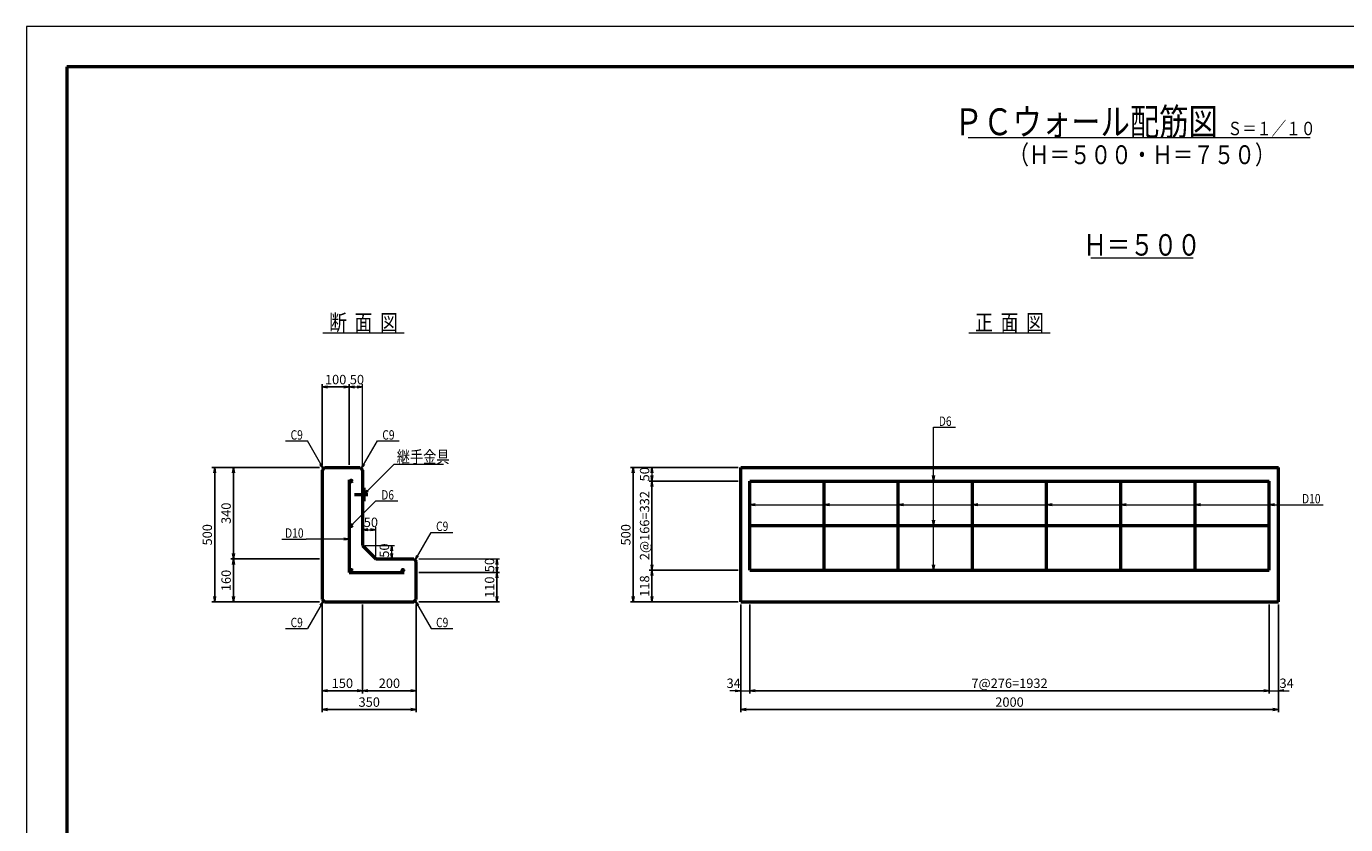
# Model space of a CAD drawing. Extents: x 0 to 8300, y 0 to 5940.
# Drawn here: x 0 to 4907, y 2970 to 5940 of the extents above; entities that cross this region are included whole.
import ezdxf
from ezdxf.enums import TextEntityAlignment as Align

# ---------------------------------------------------------------- set-up
doc = ezdxf.new("R2010")
doc.units = 0
doc.header["$LTSCALE"] = 70
doc.layers.get('0').update_dxf_attribs({"linetype": 'CONTINUOUS'})
doc.layers.get('DEFPOINTS').update_dxf_attribs({"linetype": 'CONTINUOUS'})
for name, color, linetype, lineweight in [('D-STR', 1, 'CONTINUOUS', 50), ('D-STR-DIM', 7, 'CONTINUOUS', 13), ('D-STR-HTXT', 7, 'CONTINUOUS', 13), ('D-STR-TXT', 7, 'CONTINUOUS', 13), ('D-STR1', 4, 'CONTINUOUS', 50), ('D-TTL', 2, 'CONTINUOUS', 50)]:
    doc.layers.add(name, color=color, linetype=linetype, lineweight=lineweight)
doc.layers.add('MOJI', color=7, linetype='CONTINUOUS')
doc.styles.get("Standard").update_dxf_attribs({"font": 'SIMPLEX', "width": 0.8, "bigfont": 'BIGFONT'})
doc.styles.add('ZEN', font='SIMPLEX', dxfattribs={"width": 0.8, "bigfont": 'BIGFONT'})
doc.dimstyles.new('１／１０', dxfattribs={"dimscale": 10, "dimtxt": 3.5, "dimasz": 2, "dimexe": 1, "dimexo": 1, "dimgap": 1, "dimtad": 1, "dimtoh": 1, "dimdec": 0, "dimzin": 0, "dimdsep": 46, "dimtxsty": 'STANDARD', "dimblk": 'OPEN', "dimcen": 0, "dimclrt": 256, "dimaunit": 1, "dimadec": 4, "dimazin": 0, "dimtfac": 1, "dimtdec": 0, "dimtix": 1, "dimtmove": 2, "dimatfit": 3, "dimldrblk": 'OPEN', "dimfxl": 1, "dimtolj": 1, "dimtzin": 0, "dimarcsym": 0})

# ---------------------------------------------------------------- blocks, each defined once
blk = doc.blocks.new('W')
at = {"layer": 'D-TTL', "lineweight": 13}
for p, q in [((0, 594), (0, 0)), ((830, 594), (0, 594))]:
    blk.add_line(p, q, dxfattribs=at)
at = {"layer": 'D-TTL'}
for p, q in [((15, 579), (15, 15)), ((815, 579), (15, 579))]:
    blk.add_line(p, q, dxfattribs=at)
blk = doc.blocks.new('_Open')
at = {"color": 0, "linetype": 'Continuous', "lineweight": -2}
for p, q in [((-1, 0.17), (0, 0)), ((-1, -0.17), (0, 0)), ((0, 0), (-1, 0))]:
    blk.add_line(p, q, dxfattribs=at)
blk = doc.blocks.new('*D2')
at = {"layer": 'D-STR-DIM', "color": 0, "lineweight": -2}
for p, q in [((1090.4, 4298.4), (690.4, 4298.4)), ((700.4, 4278.4), (700.4, 3818.4)), ((1090.4, 3798.4), (690.4, 3798.4))]:
    blk.add_line(p, q, dxfattribs=at)
at = {"layer": 'DEFPOINTS', "color": 0}
for p in [(1100.4, 4298.4), (700.4, 3798.4), (1100.4, 3798.4)]:
    blk.add_point(p, dxfattribs=at)
at = {"layer": 'D-STR-DIM', "color": 0, "lineweight": -2, "xscale": 20, "yscale": 20, "zscale": 20}
for p, rotation in [((700.4, 4298.4), 90), ((700.4, 3798.4), 270)]:
    blk.add_blockref('_Open', p, dxfattribs=dict(at, rotation=rotation))
at = {"layer": 'D-STR-DIM', "insert": (672.9, 4048.4), "char_height": 35, "attachment_point": 5, "rotation": 90}
blk.add_mtext('\\A1;500', dxfattribs=at)
blk = doc.blocks.new('*D3')
at = {"layer": 'D-STR-DIM', "color": 0, "lineweight": -2}
for p, q in [((1090.4, 4298.4), (760.4, 4298.4)), ((770.4, 4278.4), (770.4, 3978.4)), ((1090.4, 3958.4), (760.4, 3958.4))]:
    blk.add_line(p, q, dxfattribs=at)
at = {"layer": 'DEFPOINTS', "color": 0}
for p in [(1100.4, 4298.4), (770.4, 3958.4), (1100.4, 3958.4)]:
    blk.add_point(p, dxfattribs=at)
at = {"layer": 'D-STR-DIM', "color": 0, "lineweight": -2, "xscale": 20, "yscale": 20, "zscale": 20}
for p, rotation in [((770.4, 4298.4), 90), ((770.4, 3958.4), 270)]:
    blk.add_blockref('_Open', p, dxfattribs=dict(at, rotation=rotation))
at = {"layer": 'D-STR-DIM', "insert": (742.9, 4128.4), "char_height": 35, "attachment_point": 5, "rotation": 90}
blk.add_mtext('\\A1;340', dxfattribs=at)
blk = doc.blocks.new('*D4')
at = {"layer": 'D-STR-DIM', "color": 0, "lineweight": -2}
for p, q in [((1090.4, 3958.4), (760.4, 3958.4)), ((770.4, 3938.4), (770.4, 3818.4)), ((1090.4, 3798.4), (760.4, 3798.4))]:
    blk.add_line(p, q, dxfattribs=at)
at = {"layer": 'DEFPOINTS', "color": 0}
for p in [(1100.4, 3958.4), (770.4, 3798.4), (1100.4, 3798.4)]:
    blk.add_point(p, dxfattribs=at)
at = {"layer": 'D-STR-DIM', "color": 0, "lineweight": -2, "xscale": 20, "yscale": 20, "zscale": 20}
for p, rotation in [((770.4, 3958.4), 90), ((770.4, 3798.4), 270)]:
    blk.add_blockref('_Open', p, dxfattribs=dict(at, rotation=rotation))
at = {"layer": 'D-STR-DIM', "insert": (742.9, 3878.4), "char_height": 35, "attachment_point": 5, "rotation": 90}
blk.add_mtext('\\A1;160', dxfattribs=at)
blk = doc.blocks.new('*D5')
at = {"layer": 'D-STR-DIM', "color": 0, "lineweight": -2}
for p, q in [((1100.4, 3788.4), (1100.4, 3388.4)), ((1450.4, 3788.4), (1450.4, 3388.4)), ((1120.4, 3398.4), (1430.4, 3398.4))]:
    blk.add_line(p, q, dxfattribs=at)
at = {"layer": 'DEFPOINTS', "color": 0}
for p in [(1100.4, 3798.4), (1450.4, 3798.4), (1450.4, 3398.4)]:
    blk.add_point(p, dxfattribs=at)
at = {"layer": 'D-STR-DIM', "color": 0, "lineweight": -2, "xscale": 20, "yscale": 20, "zscale": 20, "rotation": 180}
blk.add_blockref('_Open', (1100.4, 3398.4), dxfattribs=at)
at = {"layer": 'D-STR-DIM', "color": 0, "lineweight": -2, "xscale": 20, "yscale": 20, "zscale": 20}
blk.add_blockref('_Open', (1450.4, 3398.4), dxfattribs=at)
at = {"layer": 'D-STR-DIM', "insert": (1275.4, 3425.9), "char_height": 35, "attachment_point": 5}
blk.add_mtext('\\A1;350', dxfattribs=at)
blk = doc.blocks.new('*D6')
at = {"layer": 'D-STR-DIM', "color": 0, "lineweight": -2}
for p, q in [((1100.4, 3788.4), (1100.4, 3458.4)), ((1250.4, 3788.4), (1250.4, 3458.4)), ((1120.4, 3468.4), (1230.4, 3468.4))]:
    blk.add_line(p, q, dxfattribs=at)
at = {"layer": 'DEFPOINTS', "color": 0}
for p in [(1100.4, 3798.4), (1250.4, 3798.4), (1250.4, 3468.4)]:
    blk.add_point(p, dxfattribs=at)
at = {"layer": 'D-STR-DIM', "color": 0, "lineweight": -2, "xscale": 20, "yscale": 20, "zscale": 20, "rotation": 180}
blk.add_blockref('_Open', (1100.4, 3468.4), dxfattribs=at)
at = {"layer": 'D-STR-DIM', "color": 0, "lineweight": -2, "xscale": 20, "yscale": 20, "zscale": 20}
blk.add_blockref('_Open', (1250.4, 3468.4), dxfattribs=at)
at = {"layer": 'D-STR-DIM', "insert": (1175.4, 3495.9), "char_height": 35, "attachment_point": 5}
blk.add_mtext('\\A1;150', dxfattribs=at)
blk = doc.blocks.new('*D7')
at = {"layer": 'D-STR-DIM', "color": 0, "lineweight": -2}
for p, q in [((1250.4, 3788.4), (1250.4, 3458.4)), ((1450.4, 3788.4), (1450.4, 3458.4)), ((1270.4, 3468.4), (1430.4, 3468.4))]:
    blk.add_line(p, q, dxfattribs=at)
at = {"layer": 'DEFPOINTS', "color": 0}
for p in [(1250.4, 3798.4), (1450.4, 3798.4), (1450.4, 3468.4)]:
    blk.add_point(p, dxfattribs=at)
at = {"layer": 'D-STR-DIM', "color": 0, "lineweight": -2, "xscale": 20, "yscale": 20, "zscale": 20, "rotation": 180}
blk.add_blockref('_Open', (1250.4, 3468.4), dxfattribs=at)
at = {"layer": 'D-STR-DIM', "color": 0, "lineweight": -2, "xscale": 20, "yscale": 20, "zscale": 20}
blk.add_blockref('_Open', (1450.4, 3468.4), dxfattribs=at)
at = {"layer": 'D-STR-DIM', "insert": (1350.4, 3495.9), "char_height": 35, "attachment_point": 5}
blk.add_mtext('\\A1;200', dxfattribs=at)
blk = doc.blocks.new('*D8')
at = {"layer": 'D-STR-DIM', "color": 0, "lineweight": -2}
for p, q in [((1100.4, 4308.4), (1100.4, 4608.4)), ((1120.4, 4598.4), (1180.4, 4598.4)), ((1200.4, 4308.4), (1200.4, 4608.4))]:
    blk.add_line(p, q, dxfattribs=at)
at = {"layer": 'DEFPOINTS', "color": 0}
for p in [(1200.4, 4598.4), (1100.4, 4298.4), (1200.4, 4298.4)]:
    blk.add_point(p, dxfattribs=at)
at = {"layer": 'D-STR-DIM', "color": 0, "lineweight": -2, "xscale": 20, "yscale": 20, "zscale": 20, "rotation": 180}
blk.add_blockref('_Open', (1100.4, 4598.4), dxfattribs=at)
at = {"layer": 'D-STR-DIM', "color": 0, "lineweight": -2, "xscale": 20, "yscale": 20, "zscale": 20}
blk.add_blockref('_Open', (1200.4, 4598.4), dxfattribs=at)
at = {"layer": 'D-STR-DIM', "insert": (1150.4, 4625.9), "char_height": 35, "attachment_point": 5}
blk.add_mtext('\\A1;100', dxfattribs=at)
blk = doc.blocks.new('*D9')
at = {"layer": 'D-STR-DIM', "color": 0, "lineweight": -2}
for p, q in [((1460.4, 3908.4), (1760.4, 3908.4)), ((1750.4, 3818.4), (1750.4, 3888.4)), ((1460.4, 3798.4), (1760.4, 3798.4))]:
    blk.add_line(p, q, dxfattribs=at)
at = {"layer": 'DEFPOINTS', "color": 0}
for p in [(1450.4, 3908.4), (1750.4, 3908.4), (1450.4, 3798.4)]:
    blk.add_point(p, dxfattribs=at)
at = {"layer": 'D-STR-DIM', "color": 0, "lineweight": -2, "xscale": 20, "yscale": 20, "zscale": 20}
for p, rotation in [((1750.4, 3908.4), 90), ((1750.4, 3798.4), 270)]:
    blk.add_blockref('_Open', p, dxfattribs=dict(at, rotation=rotation))
at = {"layer": 'D-STR-DIM', "insert": (1722.9, 3853.4), "char_height": 35, "attachment_point": 5, "rotation": 90}
blk.add_mtext('\\A1;110', dxfattribs=at)
blk = doc.blocks.new('*D10')
at = {"layer": 'D-STR-DIM', "color": 0, "lineweight": -2}
for p, q in [((2647.2, 4298.4), (2247.2, 4298.4)), ((2257.2, 4278.4), (2257.2, 3818.4)), ((2647.2, 3798.4), (2247.2, 3798.4))]:
    blk.add_line(p, q, dxfattribs=at)
at = {"layer": 'DEFPOINTS', "color": 0}
for p in [(2657.2, 4298.4), (2257.2, 3798.4), (2657.2, 3798.4)]:
    blk.add_point(p, dxfattribs=at)
at = {"layer": 'D-STR-DIM', "color": 0, "lineweight": -2, "xscale": 20, "yscale": 20, "zscale": 20}
for p, rotation in [((2257.2, 4298.4), 90), ((2257.2, 3798.4), 270)]:
    blk.add_blockref('_Open', p, dxfattribs=dict(at, rotation=rotation))
at = {"layer": 'D-STR-DIM', "insert": (2229.7, 4048.4), "char_height": 35, "attachment_point": 5, "rotation": 90}
blk.add_mtext('\\A1;500', dxfattribs=at)
blk = doc.blocks.new('*D11')
at = {"layer": 'D-STR-DIM', "color": 0, "lineweight": -2}
for p, q in [((2647.2, 3916.4), (2317.2, 3916.4)), ((2327.2, 3896.4), (2327.2, 3818.4)), ((2647.2, 3798.4), (2317.2, 3798.4))]:
    blk.add_line(p, q, dxfattribs=at)
at = {"layer": 'DEFPOINTS', "color": 0}
for p in [(2657.2, 3916.4), (2327.2, 3798.4), (2657.2, 3798.4)]:
    blk.add_point(p, dxfattribs=at)
at = {"layer": 'D-STR-DIM', "color": 0, "lineweight": -2, "xscale": 20, "yscale": 20, "zscale": 20}
for p, rotation in [((2327.2, 3916.4), 90), ((2327.2, 3798.4), 270)]:
    blk.add_blockref('_Open', p, dxfattribs=dict(at, rotation=rotation))
at = {"layer": 'D-STR-DIM', "insert": (2299.7, 3857.4), "char_height": 35, "attachment_point": 5, "rotation": 90}
blk.add_mtext('\\A1;118', dxfattribs=at)
blk = doc.blocks.new('*D12')
at = {"layer": 'D-STR-DIM', "color": 0, "lineweight": -2}
for p, q in [((2647.2, 4248.4), (2317.2, 4248.4)), ((2327.2, 3936.4), (2327.2, 4228.4)), ((2647.2, 3916.4), (2317.2, 3916.4))]:
    blk.add_line(p, q, dxfattribs=at)
at = {"layer": 'DEFPOINTS', "color": 0}
for p in [(2327.2, 4248.4), (2657.2, 4248.4), (2657.2, 3916.4)]:
    blk.add_point(p, dxfattribs=at)
at = {"layer": 'D-STR-DIM', "color": 0, "lineweight": -2, "xscale": 20, "yscale": 20, "zscale": 20}
for p, rotation in [((2327.2, 4248.4), 90), ((2327.2, 3916.4), 270)]:
    blk.add_blockref('_Open', p, dxfattribs=dict(at, rotation=rotation))
at = {"layer": 'D-STR-DIM', "insert": (2299.7, 4082.4), "char_height": 35, "attachment_point": 5, "rotation": 90}
blk.add_mtext('\\A1;2@166=332', dxfattribs=at)
blk = doc.blocks.new('*D13')
at = {"layer": 'D-STR-DIM', "color": 0, "lineweight": -2}
for p, q in [((2657.2, 3788.4), (2657.2, 3388.4)), ((4657.2, 3788.4), (4657.2, 3388.4)), ((2677.2, 3398.4), (4637.2, 3398.4))]:
    blk.add_line(p, q, dxfattribs=at)
at = {"layer": 'DEFPOINTS', "color": 0}
for p in [(2657.2, 3798.4), (4657.2, 3798.4), (4657.2, 3398.4)]:
    blk.add_point(p, dxfattribs=at)
at = {"layer": 'D-STR-DIM', "color": 0, "lineweight": -2, "xscale": 20, "yscale": 20, "zscale": 20, "rotation": 180}
blk.add_blockref('_Open', (2657.2, 3398.4), dxfattribs=at)
at = {"layer": 'D-STR-DIM', "color": 0, "lineweight": -2, "xscale": 20, "yscale": 20, "zscale": 20}
blk.add_blockref('_Open', (4657.2, 3398.4), dxfattribs=at)
at = {"layer": 'D-STR-DIM', "insert": (3657.2, 3425.9), "char_height": 35, "attachment_point": 5}
blk.add_mtext('\\A1;2000', dxfattribs=at)
blk = doc.blocks.new('*D14')
at = {"layer": 'D-STR-DIM', "color": 0, "lineweight": -2}
for p, q in [((2691.2, 3788.4), (2691.2, 3458.4)), ((4623.2, 3788.4), (4623.2, 3458.4)), ((2711.2, 3468.4), (4603.2, 3468.4))]:
    blk.add_line(p, q, dxfattribs=at)
at = {"layer": 'DEFPOINTS', "color": 0}
for p in [(2691.2, 3798.4), (4623.2, 3798.4), (4623.2, 3468.4)]:
    blk.add_point(p, dxfattribs=at)
at = {"layer": 'D-STR-DIM', "color": 0, "lineweight": -2, "xscale": 20, "yscale": 20, "zscale": 20, "rotation": 180}
blk.add_blockref('_Open', (2691.2, 3468.4), dxfattribs=at)
at = {"layer": 'D-STR-DIM', "color": 0, "lineweight": -2, "xscale": 20, "yscale": 20, "zscale": 20}
blk.add_blockref('_Open', (4623.2, 3468.4), dxfattribs=at)
at = {"layer": 'D-STR-DIM', "insert": (3657.2, 3495.9), "char_height": 35, "attachment_point": 5}
blk.add_mtext('\\A1;7@276=1932', dxfattribs=at)

msp = doc.modelspace()

# ---------------------------------------------------------------- linework, layer by layer
at = {"color": 0, "linetype": 'Continuous', "lineweight": -2}
for p, q in [((1220.4, 4601.8), (1200.4, 4598.4)), ((1220.4, 4595.1), (1200.4, 4598.4)), ((1230.4, 4601.8), (1250.4, 4598.4)), ((1230.4, 4595.1), (1250.4, 4598.4)), ((2323.8, 4278.4), (2327.2, 4298.4)), ((2330.5, 4278.4), (2327.2, 4298.4)), ((2323.8, 4268.4), (2327.2, 4248.4)), ((2330.5, 4268.4), (2327.2, 4248.4)), ((1270.4, 4070.5), (1250.4, 4067.2)), ((1270.4, 4063.8), (1250.4, 4067.2)), ((1280.4, 4070.5), (1300.4, 4067.2)), ((1280.4, 4063.8), (1300.4, 4067.2)), ((1355.7, 3988.4), (1359.1, 4008.4)), ((1355.7, 3978.4), (1359.1, 3958.4)), ((1362.4, 3988.4), (1359.1, 4008.4)), ((1362.4, 3978.4), (1359.1, 3958.4)), ((1747, 3938.4), (1750.4, 3958.4)), ((1747, 3928.4), (1750.4, 3908.4)), ((1753.7, 3938.4), (1750.4, 3958.4)), ((1753.7, 3928.4), (1750.4, 3908.4))]:
    msp.add_line(p, q, dxfattribs=at)
at = {"layer": 'D-STR'}
for p, q in [((1109.4, 4298.4), (1100.4, 4289.4)), ((1100.4, 4289.4), (1100.4, 3807.4)), ((1109.4, 4298.4), (1241.4, 4298.4)), ((1241.4, 4298.4), (1250.4, 4289.4)), ((1250.4, 4289.4), (1250.4, 4008.4)), ((2657.2, 4298.4), (4657.2, 4298.4)), ((2657.2, 3798.4), (2657.2, 4298.4)), ((4657.2, 3798.4), (4657.2, 4298.4)), ((1250.4, 4008.4), (1300.4, 3958.4)), ((1300.4, 3958.4), (1441.4, 3958.4)), ((1441.4, 3958.4), (1450.4, 3949.4)), ((1450.4, 3807.4), (1450.4, 3949.4)), ((1100.4, 3807.4), (1109.4, 3798.4)), ((1109.4, 3798.4), (1441.4, 3798.4)), ((1441.4, 3798.4), (1450.4, 3807.4)), ((2657.2, 3798.4), (4657.2, 3798.4))]:
    msp.add_line(p, q, dxfattribs=at)
at = {"layer": 'D-STR', "color": 3}
for p, q in [((1250.4, 4223.4), (1255.4, 4223.4)), ((1255.4, 4223.4), (1255.4, 4173.4)), ((1220.4, 4198.4), (1270.4, 4198.4)), ((1250.4, 4173.4), (1255.4, 4173.4))]:
    msp.add_line(p, q, dxfattribs=at)
at = {"layer": 'D-STR-DIM'}
for p, q in [((1200.4, 4308.4), (1200.4, 4608.4)), ((1200.4, 4598.4), (1250.4, 4598.4)), ((1250.4, 4308.4), (1250.4, 4608.4)), ((2647.2, 4298.4), (2317.2, 4298.4)), ((2327.2, 4298.4), (2327.2, 4248.4)), ((2647.2, 4248.4), (2317.2, 4248.4)), ((1300.4, 3968.4), (1300.4, 4077.2)), ((1250.4, 4067.2), (1300.4, 4067.2)), ((1260.4, 4008.4), (1369.1, 4008.4)), ((1359.1, 3958.4), (1359.1, 4008.4)), ((1460.4, 3958.4), (1760.4, 3958.4)), ((1750.4, 3958.4), (1750.4, 3908.4)), ((1460.4, 3908.4), (1760.4, 3908.4)), ((2657.2, 3788.4), (2657.2, 3458.4)), ((2691.2, 3788.4), (2691.2, 3458.4)), ((4623.2, 3788.4), (4623.2, 3458.4)), ((4657.2, 3788.4), (4657.2, 3458.4)), ((2637.2, 3468.4), (2617.2, 3468.4)), ((2657.2, 3468.4), (2691.2, 3468.4)), ((2711.2, 3468.4), (2731.2, 3468.4)), ((4603.2, 3468.4), (4583.2, 3468.4)), ((4623.2, 3468.4), (4657.2, 3468.4)), ((4677.2, 3468.4), (4697.2, 3468.4))]:
    msp.add_line(p, q, dxfattribs=at)
at = {"layer": 'D-STR-HTXT'}
for p, q in [((4775.4, 5525), (3502.8, 5525)), ((4340.1, 5077), (3959.9, 5077)), ((3374.5, 3916.4), (3374.5, 4448.4)), ((3374.5, 4448.4), (3455.9, 4448.4)), ((964.4, 4397.4), (1045.1, 4397.4)), ((1104.9, 4293.9), (1045.1, 4397.4)), ((1245.9, 4293.9), (1305.6, 4397.4)), ((1305.6, 4397.4), (1386.3, 4397.4)), ((1104.9, 4293.9), (1091.8, 4309.5)), ((1104.9, 4293.9), (1097.9, 4313)), ((1245.9, 4293.9), (1252.8, 4313)), ((1245.9, 4293.9), (1258.9, 4309.5)), ((1255.4, 4198.4), (1367.8, 4310.9)), ((1367.8, 4310.9), (1552.2, 4310.9)), ((1208.4, 4082.4), (1300.4, 4174.4)), ((1300.4, 4174.4), (1381.8, 4174.4)), ((2691.2, 4160.2), (4733.2, 4160.2)), ((4733.2, 4160.2), (4824.4, 4160.2)), ((950.1, 4032.4), (1041.3, 4032.4)), ((1200.4, 4032.4), (1041.3, 4032.4)), ((1445.9, 3953.9), (1505.6, 4057.4)), ((1505.6, 4057.4), (1586.3, 4057.4)), ((1445.9, 3953.9), (1452.8, 3973)), ((1445.9, 3953.9), (1458.9, 3969.5)), ((1104.9, 3802.9), (1045.1, 3699.5)), ((1104.9, 3802.9), (1091.8, 3787.4)), ((1104.9, 3802.9), (1097.9, 3783.9)), ((1445.9, 3802.9), (1458.9, 3787.4)), ((1445.9, 3802.9), (1505.6, 3699.5)), ((1445.9, 3802.9), (1452.8, 3783.9)), ((964.4, 3699.5), (1045.1, 3699.5)), ((1505.6, 3699.5), (1586.3, 3699.5))]:
    msp.add_line(p, q, dxfattribs=at)
at = {"layer": 'D-STR-HTXT', "color": 0, "linetype": 'Continuous', "lineweight": -2}
for p, q in [((3371.2, 4268.4), (3374.5, 4248.4)), ((3377.8, 4268.4), (3374.5, 4248.4)), ((1267.1, 4214.9), (1255.4, 4198.4)), ((1271.9, 4210.2), (1255.4, 4198.4)), ((2711.2, 4163.5), (2691.2, 4160.2)), ((2711.2, 4156.8), (2691.2, 4160.2)), ((2987.2, 4163.5), (2967.2, 4160.2)), ((2987.2, 4156.8), (2967.2, 4160.2)), ((3263.2, 4163.5), (3243.2, 4160.2)), ((3263.2, 4156.8), (3243.2, 4160.2)), ((3539.2, 4163.5), (3519.2, 4160.2)), ((3539.2, 4156.8), (3519.2, 4160.2)), ((3815.2, 4163.5), (3795.2, 4160.2)), ((3815.2, 4156.8), (3795.2, 4160.2)), ((4091.2, 4163.5), (4071.2, 4160.2)), ((4091.2, 4156.8), (4071.2, 4160.2)), ((4367.2, 4163.5), (4347.2, 4160.2)), ((4367.2, 4156.8), (4347.2, 4160.2)), ((4643.2, 4163.5), (4623.2, 4160.2)), ((4643.2, 4156.8), (4623.2, 4160.2)), ((3371.2, 4102.4), (3374.5, 4082.4)), ((3377.8, 4102.4), (3374.5, 4082.4)), ((1180.4, 4035.7), (1200.4, 4032.4)), ((1180.4, 4029.1), (1200.4, 4032.4)), ((3371.2, 3936.4), (3374.5, 3916.4)), ((3377.8, 3936.4), (3374.5, 3916.4))]:
    msp.add_line(p, q, dxfattribs=at)
at = {"layer": 'D-STR-TXT'}
for p, q in [((1404.9, 4798.4), (1102.9, 4798.4)), ((3808.2, 4798.4), (3506.2, 4798.4))]:
    msp.add_line(p, q, dxfattribs=at)
at = {"layer": 'D-STR1'}
for p, q in [((1200.4, 4253.4), (1200.4, 3908.4)), ((2691.2, 3916.4), (2691.2, 4248.4)), ((2691.2, 4248.4), (4623.2, 4248.4)), ((2967.2, 3916.4), (2967.2, 4248.4)), ((3243.2, 3916.4), (3243.2, 4248.4)), ((3519.2, 3916.4), (3519.2, 4248.4)), ((3795.2, 3916.4), (3795.2, 4248.4)), ((4071.2, 3916.4), (4071.2, 4248.4)), ((4347.2, 3916.4), (4347.2, 4248.4)), ((4623.2, 3916.4), (4623.2, 4248.4)), ((2691.2, 4082.4), (4623.2, 4082.4)), ((1200.4, 3908.4), (1405.4, 3908.4)), ((2691.2, 3916.4), (4623.2, 3916.4))]:
    msp.add_line(p, q, dxfattribs=at)
for centre in [(1208.4, 4248.4), (1208.4, 4082.4), (1208.4, 3916.4), (1400.4, 3916.4)]:
    msp.add_circle(centre, 3, dxfattribs=at)

# ---------------------------------------------------------------- block references
at = {"layer": 'D-STR-DIM'}
for name, p, xscale, yscale, zscale in [('W', (0, 0), 10, 10, 10), ('_Open', (2657.2, 3468.4), 20, 20, 20), ('_Open', (4623.2, 3468.4), 20, 20, 20)]:
    msp.add_blockref(name, p, dxfattribs=dict(at, xscale=xscale, yscale=yscale, zscale=zscale))
at = {"layer": 'D-STR-DIM', "xscale": 20, "yscale": 20, "zscale": 20, "rotation": 180}
for p in [(2691.2, 3468.4), (4657.2, 3468.4)]:
    msp.add_blockref('_Open', p, dxfattribs=at)

# ---------------------------------------------------------------- texts
at = {"layer": 'D-STR-DIM', "char_height": 35, "attachment_point": 5}
for s, insert in [('\\A1;50', (1229.6, 4625.9)), ('\\A1;50', (1281.5, 4094.7)), ('\\A1;34', (2631.1, 3495.9)), ('\\A1;34', (4688, 3495.9))]:
    msp.add_mtext(s, dxfattribs=dict(at, insert=insert))
at = {"layer": 'D-STR-DIM', "char_height": 35, "attachment_point": 5, "rotation": 90}
for insert in [(2299.7, 4273.4), (1331.6, 3989.6), (1722.9, 3935.5)]:
    msp.add_mtext('\\A1;50', dxfattribs=dict(at, insert=insert))
at = {"layer": 'D-STR-TXT', "style": 'ZEN', "width": 0.8}
for s, p in [('断  面  図', (1253.9, 4808.4)), ('正  面  図', (3657.2, 4808.4))]:
    msp.add_text(s, height=60, dxfattribs=at).set_placement(p, align=Align.CENTER)
at = {"layer": 'D-STR-TXT', "width": 0.8}
for s, p in [('D6', (3394.1, 4453.4)), ('C9', (982.8, 4402.4)), ('C9', (1324, 4402.4)), ('D6', (1319.9, 4179.4)), ('D10', (4745.5, 4165.2)), ('C9', (1524, 4062.4)), ('D10', (962.5, 4037.4)), ('C9', (982.8, 3704.5)), ('C9', (1524, 3704.5))]:
    msp.add_text(s, height=35, dxfattribs=at).set_placement(p)
at = {"layer": 'D-STR-TXT', "style": 'ZEN', "width": 0.8}
msp.add_text('継手金具', height=45, dxfattribs=at).set_placement((1377.8, 4315.9))
at = {"layer": 'MOJI', "style": 'ZEN', "width": 0.8}
for s, height, p in [('ＰＣウォール配筋図', 100, (3941.1, 5535)), ('Ｓ＝１／１０', 50, (4631.7, 5535)), ('（Ｈ＝５００・Ｈ＝７５０）', 70, (4149.8, 5427.5)), ('Ｈ＝５００', 80, (4150, 5087))]:
    msp.add_text(s, height=height, dxfattribs=at).set_placement(p, align=Align.CENTER)

# ---------------------------------------------------------------- dimensions: what is measured, and where the dimension line sits
at = {"layer": 'D-STR-DIM'}
for base, p1, p2, picture, middle in [((1200.4, 4598.4), (1100.4, 4298.4), (1200.4, 4298.4), '*D8', (1150.4, 4625.9)), ((1450.4, 3398.4), (1100.4, 3798.4), (1450.4, 3798.4), '*D5', (1275.4, 3425.9)), ((1250.4, 3468.4), (1100.4, 3798.4), (1250.4, 3798.4), '*D6', (1175.4, 3495.9)), ((1450.4, 3468.4), (1250.4, 3798.4), (1450.4, 3798.4), '*D7', (1350.4, 3495.9)), ((4657.2, 3398.4), (2657.2, 3798.4), (4657.2, 3798.4), '*D13', (3657.2, 3425.9))]:
    dim = msp.add_linear_dim(base=base, p1=p1, p2=p2, dimstyle='１／１０', dxfattribs=at)
    dim.commit()
    dim.dimension.update_dxf_attribs({"geometry": picture, "text_midpoint": middle})
for base, p1, p2, picture, middle in [((700.4, 3798.4), (1100.4, 4298.4), (1100.4, 3798.4), '*D2', (672.9, 4048.4)), ((770.4, 3958.4), (1100.4, 4298.4), (1100.4, 3958.4), '*D3', (742.9, 4128.4)), ((2257.2, 3798.4), (2657.2, 4298.4), (2657.2, 3798.4), '*D10', (2229.7, 4048.4)), ((770.4, 3798.4), (1100.4, 3958.4), (1100.4, 3798.4), '*D4', (742.9, 3878.4)), ((1750.4, 3908.4), (1450.4, 3798.4), (1450.4, 3908.4), '*D9', (1722.9, 3853.4)), ((2327.2, 3798.4), (2657.2, 3916.4), (2657.2, 3798.4), '*D11', (2299.7, 3857.4))]:
    dim = msp.add_linear_dim(base=base, p1=p1, p2=p2, angle=90, dimstyle='１／１０', dxfattribs=at)
    dim.commit()
    dim.dimension.update_dxf_attribs({"geometry": picture, "text_midpoint": middle})
dim = msp.add_linear_dim(base=(2327.2, 4248.4), p1=(2657.2, 3916.4), p2=(2657.2, 4248.4), angle=90, text='2@166=<>', dimstyle='１／１０', dxfattribs=at)
dim.commit()
dim.dimension.update_dxf_attribs({"geometry": '*D12', "text_midpoint": (2299.7, 4082.4)})
dim = msp.add_linear_dim(base=(4623.2, 3468.4), p1=(2691.2, 3798.4), p2=(4623.2, 3798.4), text='7@276=<>', dimstyle='１／１０', dxfattribs=at)
dim.commit()
dim.dimension.update_dxf_attribs({"geometry": '*D14', "text_midpoint": (3657.2, 3495.9)})

doc.saveas('drawing.dxf')
